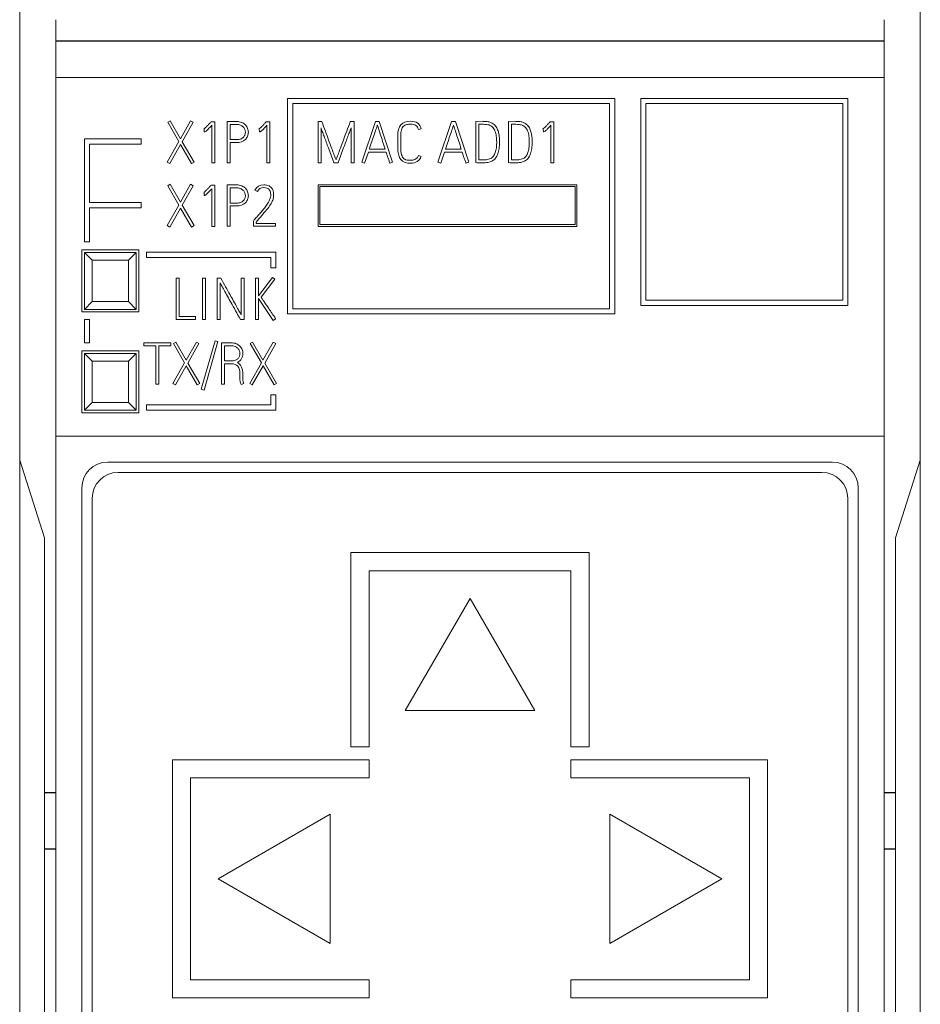
# Model space of a CAD drawing. Units: millimetres. Extents: x 0 to 841, y 0 to 594.
# Drawn here: x 169 to 204, y 114 to 152 of the extents above; entities that cross this region are included whole.
import ezdxf

# ---------------------------------------------------------------- set-up
doc = ezdxf.new("R2010")
doc.units = ezdxf.units.MM
doc.layers.add('1', color=7, linetype='Continuous')

msp = doc.modelspace()

# ---------------------------------------------------------------- linework, layer by layer
at = {"layer": '1', "color": 7, "linetype": 'Continuous', "lineweight": 13}
for p, q in [((168.9, 135.162), (168.9, 196.285)), ((203.7, 135.162), (203.7, 196.285)), ((170.3, 149.938), (170.3, 151.347)), ((202.3, 149.938), (202.3, 151.347)), ((170.3, 136.085), (170.3, 149.938)), ((202.3, 149.938), (170.3, 149.938)), ((202.3, 136.085), (202.3, 149.938)), ((191.901, 149.133), (179.25, 149.133)), ((179.25, 149.133), (179.25, 140.813)), ((191.901, 140.813), (191.901, 149.133)), ((200.9, 149.138), (192.9, 149.138)), ((192.9, 149.138), (192.9, 141.138)), ((200.9, 141.138), (200.9, 149.138)), ((179.45, 148.933), (191.695, 148.933)), ((179.45, 141.011), (179.45, 148.933)), ((191.695, 148.933), (191.695, 141.011)), ((193.1, 141.338), (193.1, 148.938)), ((193.1, 148.938), (200.7, 148.938)), ((200.7, 148.938), (200.7, 141.338)), ((174.714, 148.267), (174.619, 148.212)), ((174.619, 148.212), (175.052, 147.464)), ((175.114, 147.575), (174.714, 148.267)), ((175.506, 148.267), (175.114, 147.575)), ((175.18, 147.462), (175.606, 148.212)), ((175.606, 148.212), (175.506, 148.267)), ((176.294, 148.234), (176.279, 148.216)), ((176.434, 148.234), (176.294, 148.234)), ((176.323, 148.097), (176.323, 146.641)), ((176.434, 146.641), (176.434, 148.234)), ((176.914, 148.243), (176.914, 146.643)), ((177.027, 147.542), (177.027, 148.13)), ((178.425, 148.234), (178.409, 148.216)), ((178.565, 148.234), (178.425, 148.234)), ((178.454, 148.097), (178.454, 146.641)), ((178.565, 146.641), (178.565, 148.234)), ((180.573, 148.243), (180.431, 148.243)), ((180.431, 148.243), (180.431, 146.643)), ((180.544, 146.643), (180.544, 147.994)), ((181.818, 148.243), (181.674, 148.243)), ((181.705, 147.999), (181.705, 146.643)), ((181.818, 146.643), (181.818, 148.243)), ((182.65, 148.245), (182.12, 146.667)), ((182.792, 148.245), (182.65, 148.245)), ((183.31, 146.667), (182.792, 148.245)), ((185.591, 148.245), (185.061, 146.667)), ((185.733, 148.245), (185.591, 148.245)), ((186.25, 146.667), (185.733, 148.245)), ((186.772, 148.25), (186.527, 148.247)), ((186.527, 148.247), (186.527, 146.654)), ((186.641, 146.758), (186.641, 148.134)), ((188.032, 148.25), (187.788, 148.247)), ((187.788, 148.247), (187.788, 146.654)), ((187.901, 146.758), (187.901, 148.134)), ((189.397, 148.234), (189.382, 148.216)), ((189.537, 148.234), (189.397, 148.234)), ((189.426, 148.097), (189.426, 146.641)), ((189.537, 146.641), (189.537, 148.234)), ((176.013, 147.948), (176.026, 147.952)), ((176.026, 147.952), (176.033, 147.839)), ((178.143, 147.948), (178.156, 147.952)), ((178.156, 147.952), (178.163, 147.839)), ((184.304, 147.939), (184.412, 147.965)), ((189.115, 147.948), (189.129, 147.952)), ((189.129, 147.952), (189.136, 147.839)), ((173.6, 147.568), (171.4, 147.568)), ((171.4, 147.568), (171.4, 143.588)), ((171.6, 145.11), (171.6, 147.368)), ((171.6, 147.368), (173.6, 147.368)), ((173.6, 147.368), (173.6, 147.568)), ((175.052, 147.464), (174.601, 146.672)), ((174.699, 146.616), (175.116, 147.351)), ((175.116, 147.351), (175.542, 146.616)), ((175.64, 146.672), (175.18, 147.462)), ((177.027, 146.643), (177.027, 147.429)), ((182.227, 146.632), (182.373, 147.064)), ((182.373, 147.064), (183.059, 147.064)), ((183.021, 147.178), (182.411, 147.178)), ((184.41, 146.896), (184.306, 146.933)), ((185.167, 146.632), (185.314, 147.064)), ((185.314, 147.064), (186, 147.064)), ((185.962, 147.178), (185.351, 147.178)), ((174.601, 146.672), (174.699, 146.616)), ((175.542, 146.616), (175.64, 146.672)), ((176.323, 146.641), (176.434, 146.641)), ((176.914, 146.643), (177.027, 146.643)), ((178.454, 146.641), (178.565, 146.641)), ((180.431, 146.643), (180.544, 146.643)), ((181.039, 146.643), (181.201, 146.643)), ((181.705, 146.643), (181.818, 146.643)), ((182.12, 146.667), (182.227, 146.632)), ((183.201, 146.632), (183.31, 146.667)), ((185.061, 146.667), (185.167, 146.632)), ((186.142, 146.632), (186.25, 146.667)), ((189.426, 146.641), (189.537, 146.641)), ((174.714, 145.817), (174.619, 145.762)), ((174.619, 145.762), (175.052, 145.014)), ((175.114, 145.125), (174.714, 145.817)), ((175.506, 145.817), (175.114, 145.125)), ((175.18, 145.012), (175.606, 145.762)), ((175.606, 145.762), (175.506, 145.817)), ((176.294, 145.784), (176.279, 145.766)), ((176.434, 145.784), (176.294, 145.784)), ((176.434, 144.191), (176.434, 145.784)), ((176.914, 145.793), (176.914, 144.193)), ((190.43, 145.798), (180.43, 145.798)), ((180.43, 145.798), (180.43, 144.188)), ((180.5, 145.728), (190.36, 145.728)), ((180.5, 144.258), (180.5, 145.728)), ((190.36, 145.728), (190.36, 144.258)), ((190.43, 144.188), (190.43, 145.798)), ((176.013, 145.498), (176.026, 145.502)), ((176.026, 145.502), (176.033, 145.389)), ((176.323, 145.647), (176.323, 144.191)), ((177.027, 145.092), (177.027, 145.68)), ((177.988, 145.595), (178.087, 145.544)), ((173.6, 145.11), (171.6, 145.11)), ((173.6, 144.912), (173.6, 145.11)), ((175.052, 145.014), (174.601, 144.222)), ((175.64, 144.222), (175.18, 145.012)), ((177.027, 144.193), (177.027, 144.979)), ((171.6, 144.912), (173.6, 144.912)), ((171.6, 143.588), (171.6, 144.912)), ((174.699, 144.166), (175.116, 144.901)), ((175.116, 144.901), (175.542, 144.166)), ((174.601, 144.222), (174.699, 144.166)), ((175.542, 144.166), (175.64, 144.222)), ((176.323, 144.191), (176.434, 144.191)), ((176.914, 144.193), (177.027, 144.193)), ((177.941, 144.413), (177.928, 144.397)), ((177.928, 144.397), (177.928, 144.193)), ((177.928, 144.193), (178.78, 144.193)), ((178.039, 144.304), (178.039, 144.357)), ((178.78, 144.304), (178.039, 144.304)), ((178.78, 144.193), (178.78, 144.304)), ((180.43, 144.188), (190.43, 144.188)), ((190.36, 144.258), (180.5, 144.258)), ((171.4, 143.588), (171.6, 143.588)), ((171.3, 140.885), (171.3, 143.285)), ((171.3, 143.285), (173.5, 143.285)), ((171.4, 140.985), (171.4, 143.185)), ((173.4, 143.185), (171.4, 143.185)), ((171.4, 143.185), (171.7, 142.885)), ((173.1, 142.885), (173.4, 143.185)), ((173.4, 143.185), (173.4, 140.985)), ((173.5, 143.285), (173.5, 140.885)), ((178.8, 143.198), (173.8, 143.198)), ((173.8, 143.198), (173.8, 142.988)), ((178.8, 142.591), (178.8, 143.198)), ((171.7, 142.885), (171.7, 141.285)), ((171.7, 142.885), (173.1, 142.885)), ((173.1, 141.285), (173.1, 142.885)), ((173.8, 142.988), (178.6, 142.988)), ((178.6, 142.988), (178.6, 142.591)), ((178.6, 142.591), (178.8, 142.591)), ((175.064, 142.191), (174.951, 142.191)), ((174.951, 142.191), (174.951, 140.593)), ((175.064, 140.706), (175.064, 142.191)), ((176.076, 142.189), (175.965, 142.189)), ((175.965, 142.189), (175.965, 140.593)), ((176.076, 140.593), (176.076, 142.189)), ((176.673, 142.193), (176.529, 142.193)), ((176.529, 142.193), (176.529, 140.593)), ((176.64, 140.593), (176.64, 142.013)), ((177.57, 142.193), (177.457, 142.193)), ((177.457, 142.193), (177.457, 140.777)), ((177.57, 140.593), (177.57, 142.193)), ((178.127, 142.189), (178.014, 142.189)), ((178.014, 142.189), (178.014, 140.593)), ((178.671, 142.222), (178.127, 141.514)), ((178.127, 141.514), (178.127, 142.189)), ((178.227, 141.458), (178.759, 142.155)), ((178.759, 142.155), (178.671, 142.222)), ((171.7, 141.285), (171.4, 140.985)), ((171.7, 141.285), (173.1, 141.285)), ((173.4, 140.985), (173.1, 141.285)), ((178.127, 141.403), (178.695, 140.56)), ((178.127, 140.593), (178.127, 141.403)), ((192.9, 141.138), (200.9, 141.138)), ((200.7, 141.338), (193.1, 141.338)), ((173.5, 140.885), (171.3, 140.885)), ((173.4, 140.985), (171.4, 140.985)), ((179.25, 140.813), (191.901, 140.813)), ((191.695, 141.011), (179.45, 141.011)), ((171.6, 140.593), (171.4, 140.593)), ((171.4, 140.593), (171.4, 139.693)), ((171.6, 139.693), (171.6, 140.593)), ((174.951, 140.593), (175.699, 140.593)), ((175.699, 140.706), (175.064, 140.706)), ((175.699, 140.593), (175.699, 140.706)), ((175.965, 140.593), (176.076, 140.593)), ((176.529, 140.593), (176.64, 140.593)), ((177.43, 140.593), (177.57, 140.593)), ((178.014, 140.593), (178.127, 140.593)), ((178.695, 140.56), (178.788, 140.624)), ((171.4, 139.693), (171.6, 139.693)), ((173.701, 139.691), (173.701, 139.577)), ((174.746, 139.691), (173.701, 139.691)), ((174.746, 139.577), (174.746, 139.691)), ((174.935, 139.717), (174.84, 139.662)), ((174.84, 139.662), (175.273, 138.914)), ((175.335, 139.025), (174.935, 139.717)), ((175.727, 139.717), (175.335, 139.025)), ((175.401, 138.912), (175.827, 139.662)), ((175.827, 139.662), (175.727, 139.717)), ((176.453, 139.771), (175.914, 137.896)), ((176.022, 137.864), (176.562, 139.739)), ((176.562, 139.739), (176.453, 139.771)), ((176.704, 139.693), (176.704, 138.093)), ((177.9, 139.717), (177.804, 139.662)), ((177.804, 139.662), (178.237, 138.914)), ((178.3, 139.025), (177.9, 139.717)), ((178.692, 139.717), (178.3, 139.025)), ((178.366, 138.912), (178.792, 139.662)), ((178.792, 139.662), (178.692, 139.717)), ((171.3, 136.985), (171.3, 139.385)), ((171.3, 139.385), (173.5, 139.385)), ((171.4, 137.085), (171.4, 139.285)), ((173.4, 139.285), (171.4, 139.285)), ((171.4, 139.285), (171.7, 138.985)), ((173.1, 138.985), (173.4, 139.285)), ((173.4, 139.285), (173.4, 137.085)), ((173.5, 139.385), (173.5, 136.985)), ((173.701, 139.577), (174.158, 139.577)), ((174.158, 139.577), (174.158, 138.093)), ((174.271, 138.093), (174.271, 139.577)), ((174.271, 139.577), (174.746, 139.577)), ((176.817, 138.994), (176.817, 139.58)), ((171.7, 138.985), (171.7, 137.385)), ((171.7, 138.985), (173.1, 138.985)), ((173.1, 137.385), (173.1, 138.985)), ((175.273, 138.914), (174.822, 138.122)), ((175.861, 138.122), (175.401, 138.912)), ((176.817, 138.093), (176.817, 138.881)), ((178.237, 138.914), (177.787, 138.122)), ((178.826, 138.122), (178.366, 138.912)), ((174.919, 138.066), (175.337, 138.801)), ((175.337, 138.801), (175.763, 138.066)), ((177.884, 138.066), (178.302, 138.801)), ((178.302, 138.801), (178.728, 138.066)), ((174.158, 138.093), (174.271, 138.093)), ((174.822, 138.122), (174.919, 138.066)), ((175.763, 138.066), (175.861, 138.122)), ((176.704, 138.093), (176.817, 138.093)), ((177.412, 138.341), (177.41, 138.321)), ((177.454, 138.082), (177.558, 138.122)), ((177.787, 138.122), (177.884, 138.066)), ((178.728, 138.066), (178.826, 138.122)), ((175.914, 137.896), (176.022, 137.864)), ((171.7, 137.385), (171.4, 137.085)), ((171.7, 137.385), (173.1, 137.385)), ((173.4, 137.085), (173.1, 137.385)), ((178.8, 137.688), (178.6, 137.688)), ((178.6, 137.688), (178.6, 137.294)), ((178.8, 137.09), (178.8, 137.688)), ((173.5, 136.985), (171.3, 136.985)), ((173.4, 137.085), (171.4, 137.085)), ((178.6, 137.294), (173.8, 137.294)), ((173.8, 137.294), (173.8, 137.09)), ((173.8, 137.09), (178.8, 137.09)), ((170.3, 83.255), (170.3, 136.085)), ((202.3, 136.085), (170.3, 136.085)), ((202.3, 83.255), (202.3, 136.085)), ((168.9, 135.162), (169.86, 132.162)), ((168.9, 84.509), (168.9, 135.162)), ((200.3, 135.085), (172.3, 135.085)), ((202.74, 132.162), (203.7, 135.162)), ((203.7, 135.162), (203.7, 84.509)), ((199.9, 134.685), (172.7, 134.685)), ((171.3, 134.085), (171.3, 84.985)), ((201.3, 84.985), (201.3, 134.085)), ((171.7, 133.685), (171.7, 85.385)), ((200.9, 85.385), (200.9, 133.685)), ((169.86, 122.307), (169.86, 132.162)), ((202.74, 122.307), (202.74, 132.162)), ((181.7, 131.585), (190.9, 131.585)), ((181.7, 124.085), (181.7, 131.585)), ((190.9, 131.585), (190.9, 124.085)), ((190.2, 130.885), (182.4, 130.885)), ((182.4, 130.885), (182.4, 124.085)), ((190.2, 124.085), (190.2, 130.885)), ((186.3, 129.816), (183.8, 125.485)), ((188.8, 125.485), (186.3, 129.816)), ((183.8, 125.485), (188.8, 125.485)), ((182.4, 124.085), (181.7, 124.085)), ((190.9, 124.085), (190.2, 124.085)), ((174.8, 123.585), (174.8, 114.385)), ((182.4, 123.585), (174.8, 123.585)), ((182.4, 122.885), (182.4, 123.585)), ((190.2, 123.585), (197.8, 123.585)), ((190.2, 122.885), (190.2, 123.585)), ((197.8, 123.585), (197.8, 114.385)), ((175.5, 115.085), (175.5, 122.885)), ((175.5, 122.885), (182.4, 122.885)), ((197.1, 122.885), (190.2, 122.885)), ((197.1, 115.085), (197.1, 122.885)), ((169.86, 120.125), (169.86, 122.307)), ((202.74, 120.125), (202.74, 122.307)), ((180.9, 121.485), (176.57, 118.985)), ((180.9, 116.485), (180.9, 121.485)), ((191.7, 121.485), (191.7, 116.485)), ((196.03, 118.985), (191.7, 121.485)), ((169.86, 87.509), (169.86, 120.125)), ((202.74, 87.509), (202.74, 120.125)), ((176.57, 118.985), (180.9, 116.485)), ((191.7, 116.485), (196.03, 118.985)), ((182.4, 115.085), (175.5, 115.085)), ((182.4, 114.385), (182.4, 115.085)), ((190.2, 115.085), (197.1, 115.085)), ((190.2, 114.385), (190.2, 115.085)), ((174.8, 114.385), (182.4, 114.385)), ((197.8, 114.385), (190.2, 114.385))]:
    msp.add_line(p, q, dxfattribs=at)
at = {"layer": '1', "color": 7, "linetype": 'Continuous', "lineweight": 25}
for p, q in [((202.3, 151.347), (170.3, 151.347)), ((170.3, 122.307), (169.86, 122.307)), ((202.74, 122.307), (202.3, 122.307)), ((170.3, 120.125), (169.86, 120.125)), ((202.74, 120.125), (202.3, 120.125))]:
    msp.add_line(p, q, dxfattribs=at)
at = {"layer": '1', "color": 7, "linetype": 'Continuous', "lineweight": 13}
for centre, start, end in [((172.3, 134.085), 90, 180), ((200.3, 134.085), 0, 90), ((172.7, 133.685), 90, 180), ((199.9, 133.685), 360, 90)]:
    msp.add_arc(centre, 1, start, end, dxfattribs=at)
for points in [[(170.3, 151.347), (170.3, 151.985), (170.3, 152.176)], [(202.3, 151.347), (202.3, 151.985), (202.3, 152.176)]]:
    msp.add_rational_spline(points, [0.553573576315, 0.446426423685, 0.553573576315], degree=2, dxfattribs=at)
for points, knots in [([(176.279, 148.216), (176.252, 148.187), (176.225, 148.157), (176.169, 148.096), (176.143, 148.068), (176.094, 148.018), (176.072, 147.997), (176.033, 147.963), (176.02, 147.952), (176.013, 147.948)], [0, 0, 0, 0, 0.246301, 0.246301, 0.49535, 0.49535, 0.747675, 0.747675, 1, 1, 1, 1]), ([(176.056, 147.843), (176.066, 147.846), (176.081, 147.856), (176.122, 147.89), (176.15, 147.916), (176.219, 147.986), (176.266, 148.034), (176.323, 148.097)], [0, 0, 0, 0, 0.329547, 0.329547, 0.664773, 0.664773, 1, 1, 1, 1]), ([(177.479, 148.206), (177.421, 148.23), (177.356, 148.243), (177.159, 148.243), (177.036, 148.243), (176.914, 148.243)], [0, 0, 0, 0, 0.376445, 0.376445, 1, 1, 1, 1]), ([(177.027, 147.429), (177.112, 147.429), (177.197, 147.429), (177.423, 147.429), (177.535, 147.469), (177.658, 147.587), (177.687, 147.63), (177.725, 147.724), (177.735, 147.774), (177.735, 147.877), (177.725, 147.928), (177.687, 148.027), (177.658, 148.072), (177.583, 148.15), (177.536, 148.182), (177.479, 148.206)], [0, 0, 0, 0, 0.155477, 0.155477, 0.412756, 0.412756, 0.530021, 0.530021, 0.647981, 0.647981, 0.765204, 0.765204, 0.883097, 0.883097, 1, 1, 1, 1]), ([(177.027, 148.13), (177.112, 148.13), (177.197, 148.13), (177.338, 148.13), (177.388, 148.121), (177.472, 148.085), (177.507, 148.062), (177.565, 148.004), (177.587, 147.972), (177.615, 147.899), (177.622, 147.862), (177.622, 147.79), (177.615, 147.755), (177.588, 147.687), (177.568, 147.657), (177.511, 147.604), (177.476, 147.582), (177.392, 147.55), (177.341, 147.542), (177.197, 147.542), (177.112, 147.542), (177.027, 147.542)], [0, 0, 0, 0, 0.138437, 0.138437, 0.229965, 0.229965, 0.322093, 0.322093, 0.414221, 0.414221, 0.507071, 0.507071, 0.597457, 0.597457, 0.688595, 0.688595, 0.779179, 0.779179, 0.869764, 0.869764, 1, 1, 1, 1]), ([(178.409, 148.216), (178.383, 148.187), (178.355, 148.157), (178.299, 148.096), (178.273, 148.068), (178.224, 148.018), (178.202, 147.997), (178.164, 147.963), (178.151, 147.952), (178.143, 147.948)], [0, 0, 0, 0, 0.246301, 0.246301, 0.49535, 0.49535, 0.747675, 0.747675, 1, 1, 1, 1]), ([(178.186, 147.843), (178.196, 147.846), (178.211, 147.856), (178.253, 147.89), (178.28, 147.916), (178.35, 147.986), (178.396, 148.034), (178.454, 148.097)], [0, 0, 0, 0, 0.329547, 0.329547, 0.664773, 0.664773, 1, 1, 1, 1]), ([(180.544, 147.994), (180.556, 147.96), (180.573, 147.915), (180.614, 147.803), (180.637, 147.74), (180.689, 147.601), (180.716, 147.527), (180.772, 147.372), (180.8, 147.295), (180.895, 147.041), (180.964, 146.848), (181.039, 146.643)], [0, 0, 0, 0, 0.156708, 0.156708, 0.313709, 0.313709, 0.47095, 0.47095, 0.627981, 0.627981, 1, 1, 1, 1]), ([(181.674, 148.243), (181.576, 147.977), (181.488, 147.738), (181.373, 147.435), (181.34, 147.344), (181.275, 147.168), (181.246, 147.089), (181.192, 146.947), (181.171, 146.888), (181.136, 146.793), (181.126, 146.765), (181.124, 146.756)], [0, 0, 0, 0, 0.366939, 0.366939, 0.5256, 0.5256, 0.683745, 0.683745, 0.842527, 0.842527, 1, 1, 1, 1]), ([(181.201, 146.643), (181.278, 146.852), (181.35, 147.045), (181.445, 147.301), (181.473, 147.378), (181.531, 147.534), (181.558, 147.607), (181.61, 147.746), (181.634, 147.809), (181.676, 147.922), (181.693, 147.966), (181.705, 147.999)], [0, 0, 0, 0, 0.368444, 0.368444, 0.526172, 0.526172, 0.684115, 0.684115, 0.842057, 0.842057, 1, 1, 1, 1]), ([(182.411, 147.178), (182.443, 147.275), (182.477, 147.375), (182.544, 147.577), (182.577, 147.671), (182.636, 147.845), (182.661, 147.919), (182.682, 147.982)], [0, 0, 0, 0, 0.332745, 0.332745, 0.665812, 0.665812, 1, 1, 1, 1]), ([(182.722, 148.103), (182.727, 148.085), (182.74, 148.045), (182.78, 147.919), (182.804, 147.845), (182.86, 147.671), (182.891, 147.577), (182.958, 147.375), (182.99, 147.275), (183.021, 147.178)], [0, 0, 0, 0, 0.249187, 0.249187, 0.49992, 0.49992, 0.750079, 0.750079, 1, 1, 1, 1]), ([(183.631, 148.116), (183.55, 148.026), (183.509, 147.879), (183.509, 147.536), (183.509, 147.396), (183.509, 147.152), (183.517, 147.064), (183.548, 146.922), (183.569, 146.864), (183.622, 146.771), (183.653, 146.735), (183.721, 146.686), (183.756, 146.668), (183.828, 146.644), (183.865, 146.637), (183.937, 146.633), (183.971, 146.632), (184.212, 146.632), (184.348, 146.72), (184.41, 146.896)], [0, 0, 0, 0, 0.120845, 0.120845, 0.204705, 0.204705, 0.266582, 0.266582, 0.328671, 0.328671, 0.39076, 0.39076, 0.45285, 0.45285, 0.515445, 0.515445, 0.577484, 0.577484, 1, 1, 1, 1]), ([(184.306, 146.933), (184.291, 146.891), (184.272, 146.856), (184.224, 146.806), (184.199, 146.787), (184.144, 146.76), (184.116, 146.752), (184.057, 146.745), (184.028, 146.743), (183.959, 146.743), (183.915, 146.745), (183.825, 146.756), (183.784, 146.774), (183.71, 146.839), (183.68, 146.891), (183.634, 147.03), (183.622, 147.128), (183.622, 147.396), (183.622, 147.536), (183.622, 147.777), (183.631, 147.858), (183.668, 147.98), (183.695, 148.026), (183.763, 148.091), (183.804, 148.112), (183.898, 148.133), (183.951, 148.138), (184.096, 148.138), (184.163, 148.123), (184.256, 148.059), (184.287, 148.008), (184.304, 147.939)], [0, 0, 0, 0, 0.047502, 0.047502, 0.095003, 0.095003, 0.142505, 0.142505, 0.190007, 0.190007, 0.266473, 0.266473, 0.342939, 0.342939, 0.419026, 0.419026, 0.49522, 0.49522, 0.579253, 0.579253, 0.639314, 0.639314, 0.699374, 0.699374, 0.759136, 0.759136, 0.81929, 0.81929, 0.90986, 0.90986, 1, 1, 1, 1]), ([(184.412, 147.965), (184.369, 148.156), (184.235, 148.252), (183.839, 148.252), (183.713, 148.206), (183.631, 148.116)], [0, 0, 0, 0, 0.57096, 0.57096, 1, 1, 1, 1]), ([(185.351, 147.178), (185.384, 147.275), (185.417, 147.375), (185.485, 147.577), (185.517, 147.671), (185.576, 147.845), (185.601, 147.919), (185.622, 147.982)], [0, 0, 0, 0, 0.332745, 0.332745, 0.665812, 0.665812, 1, 1, 1, 1]), ([(185.662, 148.103), (185.668, 148.085), (185.681, 148.045), (185.721, 147.919), (185.745, 147.845), (185.801, 147.671), (185.832, 147.577), (185.899, 147.375), (185.931, 147.275), (185.962, 147.178)], [0, 0, 0, 0, 0.249187, 0.249187, 0.49992, 0.49992, 0.750079, 0.750079, 1, 1, 1, 1]), ([(186.641, 148.134), (186.699, 148.134), (186.757, 148.134), (186.856, 148.134), (186.895, 148.132), (186.972, 148.125), (187.006, 148.118), (187.036, 148.108)], [0, 0, 0, 0, 0.421983, 0.421983, 0.710873, 0.710873, 1, 1, 1, 1]), ([(187.146, 146.711), (187.201, 146.737), (187.248, 146.775), (187.323, 146.877), (187.353, 146.935), (187.399, 147.065), (187.416, 147.134), (187.436, 147.277), (187.442, 147.347), (187.442, 147.449), (187.441, 147.489), (187.438, 147.583), (187.434, 147.632), (187.421, 147.735), (187.41, 147.788), (187.38, 147.896), (187.359, 147.947), (187.304, 148.044), (187.27, 148.087), (187.185, 148.163), (187.133, 148.193), (187.028, 148.229), (186.981, 148.239), (186.928, 148.243)], [0, 0, 0, 0, 0.13708, 0.13708, 0.27416, 0.27416, 0.411026, 0.411026, 0.548501, 0.548501, 0.616583, 0.616583, 0.684179, 0.684179, 0.751412, 0.751412, 0.818749, 0.818749, 0.886085, 0.886085, 0.953398, 0.953398, 1, 1, 1, 1]), ([(187.036, 148.108), (187.102, 148.085), (187.155, 148.05), (187.232, 147.952), (187.261, 147.896), (187.303, 147.767), (187.316, 147.698), (187.328, 147.552), (187.331, 147.48), (187.331, 147.349), (187.326, 147.286), (187.309, 147.16), (187.295, 147.101), (187.258, 146.992), (187.234, 146.944), (187.175, 146.863), (187.14, 146.833), (187.1, 146.813)], [0, 0, 0, 0, 0.132874, 0.132874, 0.265318, 0.265318, 0.397762, 0.397762, 0.530206, 0.530206, 0.648415, 0.648415, 0.766026, 0.766026, 0.883013, 0.883013, 1, 1, 1, 1]), ([(187.901, 148.134), (187.96, 148.134), (188.018, 148.134), (188.116, 148.134), (188.156, 148.132), (188.233, 148.125), (188.267, 148.118), (188.296, 148.108)], [0, 0, 0, 0, 0.421983, 0.421983, 0.710873, 0.710873, 1, 1, 1, 1]), ([(188.407, 146.711), (188.462, 146.737), (188.508, 146.775), (188.584, 146.877), (188.614, 146.935), (188.66, 147.065), (188.676, 147.134), (188.697, 147.277), (188.702, 147.347), (188.702, 147.449), (188.702, 147.489), (188.698, 147.583), (188.694, 147.632), (188.681, 147.735), (188.67, 147.788), (188.641, 147.896), (188.62, 147.947), (188.565, 148.044), (188.53, 148.087), (188.446, 148.163), (188.394, 148.193), (188.289, 148.229), (188.241, 148.239), (188.189, 148.243)], [0, 0, 0, 0, 0.13708, 0.13708, 0.27416, 0.27416, 0.411026, 0.411026, 0.548501, 0.548501, 0.616583, 0.616583, 0.684179, 0.684179, 0.751412, 0.751412, 0.818749, 0.818749, 0.886085, 0.886085, 0.953398, 0.953398, 1, 1, 1, 1]), ([(188.296, 148.108), (188.363, 148.085), (188.415, 148.05), (188.492, 147.952), (188.522, 147.896), (188.563, 147.767), (188.577, 147.698), (188.588, 147.552), (188.591, 147.48), (188.591, 147.349), (188.587, 147.286), (188.569, 147.16), (188.556, 147.101), (188.519, 146.992), (188.495, 146.944), (188.435, 146.863), (188.401, 146.833), (188.361, 146.813)], [0, 0, 0, 0, 0.132874, 0.132874, 0.265318, 0.265318, 0.397762, 0.397762, 0.530206, 0.530206, 0.648415, 0.648415, 0.766026, 0.766026, 0.883013, 0.883013, 1, 1, 1, 1]), ([(189.382, 148.216), (189.355, 148.187), (189.328, 148.157), (189.271, 148.096), (189.245, 148.068), (189.196, 148.018), (189.175, 147.997), (189.136, 147.963), (189.123, 147.952), (189.115, 147.948)], [0, 0, 0, 0, 0.246301, 0.246301, 0.49535, 0.49535, 0.747675, 0.747675, 1, 1, 1, 1]), ([(189.159, 147.843), (189.168, 147.846), (189.184, 147.856), (189.225, 147.89), (189.253, 147.916), (189.322, 147.986), (189.369, 148.034), (189.426, 148.097)], [0, 0, 0, 0, 0.329547, 0.329547, 0.664773, 0.664773, 1, 1, 1, 1]), ([(181.124, 146.756), (181.119, 146.765), (181.108, 146.793), (181.073, 146.888), (181.05, 146.947), (180.997, 147.089), (180.967, 147.168), (180.902, 147.344), (180.87, 147.434), (180.837, 147.526)], [0, 0, 0, 0, 0.248747, 0.248747, 0.499563, 0.499563, 0.749374, 0.749374, 1, 1, 1, 1]), ([(183.059, 147.064), (183.078, 147.002), (183.096, 146.945), (183.13, 146.842), (183.145, 146.797), (183.175, 146.712), (183.189, 146.67), (183.201, 146.632)], [0, 0, 0, 0, 0.313955, 0.313955, 0.626136, 0.626136, 1, 1, 1, 1]), ([(186, 147.064), (186.019, 147.002), (186.037, 146.945), (186.071, 146.842), (186.086, 146.797), (186.115, 146.712), (186.13, 146.67), (186.142, 146.632)], [0, 0, 0, 0, 0.313955, 0.313955, 0.626136, 0.626136, 1, 1, 1, 1]), ([(186.622, 146.645), (186.655, 146.642), (186.694, 146.641), (186.768, 146.641), (186.8, 146.642), (186.869, 146.646), (186.905, 146.65), (186.976, 146.66), (187.011, 146.667), (187.082, 146.685), (187.116, 146.697), (187.146, 146.711)], [0, 0, 0, 0, 0.272884, 0.272884, 0.455476, 0.455476, 0.638067, 0.638067, 0.819034, 0.819034, 1, 1, 1, 1]), ([(186.832, 146.758), (186.802, 146.757), (186.774, 146.756), (186.726, 146.756), (186.707, 146.756), (186.67, 146.756), (186.654, 146.757), (186.641, 146.758)], [0, 0, 0, 0, 0.390476, 0.390476, 0.695238, 0.695238, 1, 1, 1, 1]), ([(187.016, 146.785), (186.986, 146.777), (186.956, 146.772), (186.894, 146.762), (186.863, 146.76), (186.832, 146.758)], [0, 0, 0, 0, 0.497437, 0.497437, 1, 1, 1, 1]), ([(187.882, 146.645), (187.916, 146.642), (187.955, 146.641), (188.028, 146.641), (188.061, 146.642), (188.13, 146.646), (188.165, 146.65), (188.236, 146.66), (188.272, 146.667), (188.343, 146.685), (188.376, 146.697), (188.407, 146.711)], [0, 0, 0, 0, 0.272884, 0.272884, 0.455476, 0.455476, 0.638067, 0.638067, 0.819034, 0.819034, 1, 1, 1, 1]), ([(188.093, 146.758), (188.063, 146.757), (188.035, 146.756), (187.987, 146.756), (187.968, 146.756), (187.931, 146.756), (187.915, 146.757), (187.901, 146.758)], [0, 0, 0, 0, 0.390476, 0.390476, 0.695238, 0.695238, 1, 1, 1, 1]), ([(188.276, 146.785), (188.247, 146.777), (188.216, 146.772), (188.154, 146.762), (188.124, 146.76), (188.093, 146.758)], [0, 0, 0, 0, 0.497437, 0.497437, 1, 1, 1, 1]), ([(176.279, 145.766), (176.252, 145.737), (176.225, 145.707), (176.169, 145.646), (176.143, 145.618), (176.094, 145.568), (176.072, 145.547), (176.033, 145.513), (176.02, 145.502), (176.013, 145.498)], [0, 0, 0, 0, 0.246301, 0.246301, 0.49535, 0.49535, 0.747675, 0.747675, 1, 1, 1, 1]), ([(177.479, 145.756), (177.421, 145.78), (177.356, 145.793), (177.159, 145.793), (177.036, 145.793), (176.914, 145.793)], [0, 0, 0, 0, 0.376445, 0.376445, 1, 1, 1, 1]), ([(177.027, 144.979), (177.112, 144.979), (177.197, 144.979), (177.423, 144.979), (177.535, 145.019), (177.658, 145.137), (177.687, 145.18), (177.725, 145.274), (177.735, 145.324), (177.735, 145.427), (177.725, 145.478), (177.687, 145.577), (177.658, 145.622), (177.583, 145.7), (177.536, 145.732), (177.479, 145.756)], [0, 0, 0, 0, 0.155477, 0.155477, 0.412756, 0.412756, 0.530021, 0.530021, 0.647981, 0.647981, 0.765204, 0.765204, 0.883097, 0.883097, 1, 1, 1, 1]), ([(178.535, 145.755), (178.509, 145.768), (178.479, 145.779), (178.411, 145.797), (178.372, 145.802), (178.327, 145.802)], [0, 0, 0, 0, 0.5, 0.5, 1, 1, 1, 1]), ([(178.676, 145.2), (178.687, 145.231), (178.697, 145.265), (178.71, 145.339), (178.713, 145.377), (178.713, 145.458), (178.708, 145.501), (178.687, 145.585), (178.67, 145.624), (178.633, 145.676), (178.618, 145.692), (178.6, 145.71)], [0, 0, 0, 0, 0.210731, 0.210731, 0.421785, 0.421785, 0.657879, 0.657879, 0.892261, 0.892261, 1, 1, 1, 1]), ([(176.056, 145.393), (176.066, 145.396), (176.081, 145.406), (176.122, 145.44), (176.15, 145.466), (176.219, 145.536), (176.266, 145.584), (176.323, 145.647)], [0, 0, 0, 0, 0.329547, 0.329547, 0.664773, 0.664773, 1, 1, 1, 1]), ([(177.027, 145.68), (177.112, 145.68), (177.197, 145.68), (177.338, 145.68), (177.388, 145.671), (177.472, 145.635), (177.507, 145.612), (177.565, 145.554), (177.587, 145.522), (177.615, 145.449), (177.622, 145.412), (177.622, 145.34), (177.615, 145.305), (177.588, 145.237), (177.568, 145.207), (177.511, 145.154), (177.476, 145.132), (177.392, 145.1), (177.341, 145.092), (177.197, 145.092), (177.112, 145.092), (177.027, 145.092)], [0, 0, 0, 0, 0.138437, 0.138437, 0.229965, 0.229965, 0.322093, 0.322093, 0.414221, 0.414221, 0.507071, 0.507071, 0.597457, 0.597457, 0.688595, 0.688595, 0.779179, 0.779179, 0.869764, 0.869764, 1, 1, 1, 1]), ([(178.087, 145.544), (178.138, 145.642), (178.218, 145.691), (178.431, 145.691), (178.506, 145.659), (178.551, 145.595)], [0, 0, 0, 0, 0.512977, 0.512977, 1, 1, 1, 1]), ([(178.551, 145.595), (178.569, 145.57), (178.582, 145.543), (178.596, 145.482), (178.6, 145.45), (178.6, 145.385), (178.597, 145.353), (178.585, 145.291), (178.578, 145.263), (178.569, 145.238)], [0, 0, 0, 0, 0.251259, 0.251259, 0.499997, 0.499997, 0.748734, 0.748734, 1, 1, 1, 1]), ([(178.569, 145.238), (178.557, 145.204), (178.537, 145.164), (178.481, 145.074), (178.449, 145.026), (178.374, 144.926), (178.334, 144.874), (178.247, 144.769), (178.204, 144.718), (178.12, 144.619), (178.079, 144.572), (178.002, 144.483), (177.969, 144.445), (177.941, 144.413)], [0, 0, 0, 0, 0.166514, 0.166514, 0.332492, 0.332492, 0.499168, 0.499168, 0.665741, 0.665741, 0.832218, 0.832218, 1, 1, 1, 1]), ([(178.039, 144.357), (178.111, 144.443), (178.182, 144.526), (178.319, 144.687), (178.383, 144.763), (178.498, 144.907), (178.547, 144.973), (178.629, 145.096), (178.658, 145.151), (178.676, 145.2)], [0, 0, 0, 0, 0.249944, 0.249944, 0.499392, 0.499392, 0.749391, 0.749391, 1, 1, 1, 1]), ([(176.64, 142.013), (176.65, 141.992), (176.67, 141.956), (176.728, 141.854), (176.761, 141.794), (176.84, 141.653), (176.883, 141.576), (176.974, 141.411), (177.021, 141.327), (177.179, 141.047), (177.298, 140.829), (177.43, 140.593)], [0, 0, 0, 0, 0.157917, 0.157917, 0.315833, 0.315833, 0.47375, 0.47375, 0.632142, 0.632142, 1, 1, 1, 1]), ([(177.457, 140.777), (177.445, 140.799), (177.425, 140.836), (177.367, 140.94), (177.333, 141.001), (177.254, 141.141), (177.212, 141.218), (177.12, 141.384), (177.074, 141.466), (176.92, 141.745), (176.802, 141.959), (176.673, 142.193)], [0, 0, 0, 0, 0.158002, 0.158002, 0.315582, 0.315582, 0.472852, 0.472852, 0.629913, 0.629913, 1, 1, 1, 1]), ([(178.332, 141.301), (178.305, 141.342), (178.281, 141.377), (178.243, 141.433), (178.231, 141.451), (178.227, 141.458)], [0, 0, 0, 0, 0.503311, 0.503311, 1, 1, 1, 1]), ([(178.788, 140.624), (178.692, 140.767), (178.604, 140.898), (178.49, 141.067), (178.456, 141.117), (178.389, 141.214), (178.359, 141.259), (178.332, 141.301)], [0, 0, 0, 0, 0.539696, 0.539696, 0.769681, 0.769681, 1, 1, 1, 1]), ([(177.269, 139.657), (177.212, 139.681), (177.146, 139.693), (176.949, 139.693), (176.827, 139.693), (176.704, 139.693)], [0, 0, 0, 0, 0.376445, 0.376445, 1, 1, 1, 1]), ([(177.319, 138.936), (177.39, 138.973), (177.442, 139.023), (177.508, 139.147), (177.525, 139.211), (177.525, 139.33), (177.515, 139.38), (177.477, 139.479), (177.449, 139.524), (177.373, 139.602), (177.326, 139.634), (177.269, 139.657)], [0, 0, 0, 0, 0.231077, 0.231077, 0.462658, 0.462658, 0.642275, 0.642275, 0.821892, 0.821892, 1, 1, 1, 1]), ([(176.817, 139.58), (176.902, 139.58), (176.987, 139.58), (177.128, 139.58), (177.178, 139.571), (177.262, 139.535), (177.297, 139.512), (177.355, 139.456), (177.377, 139.424), (177.405, 139.351), (177.412, 139.315), (177.412, 139.242), (177.406, 139.207), (177.38, 139.14), (177.361, 139.109), (177.307, 139.056), (177.274, 139.035), (177.192, 139.002), (177.145, 138.994), (176.999, 138.994), (176.908, 138.994), (176.817, 138.994)], [0, 0, 0, 0, 0.137355, 0.137355, 0.228167, 0.228167, 0.319574, 0.319574, 0.41047, 0.41047, 0.500659, 0.500659, 0.588454, 0.588454, 0.676989, 0.676989, 0.765524, 0.765524, 0.853453, 0.853453, 1, 1, 1, 1]), ([(176.817, 138.881), (176.906, 138.881), (176.996, 138.881), (177.189, 138.881), (177.269, 138.849), (177.383, 138.72), (177.412, 138.619), (177.412, 138.435), (177.412, 138.388), (177.412, 138.341)], [0, 0, 0, 0, 0.269558, 0.269558, 0.581866, 0.581866, 0.894174, 0.894174, 1, 1, 1, 1]), ([(177.523, 138.415), (177.523, 138.429), (177.523, 138.444), (177.523, 138.595), (177.503, 138.7), (177.425, 138.848), (177.376, 138.902), (177.319, 138.936)], [0, 0, 0, 0, 0.05184, 0.05184, 0.52635, 0.52635, 1, 1, 1, 1]), ([(177.41, 138.321), (177.41, 138.288), (177.413, 138.25), (177.426, 138.171), (177.437, 138.128), (177.454, 138.082)], [0, 0, 0, 0, 0.50033, 0.50033, 1, 1, 1, 1]), ([(177.558, 138.122), (177.542, 138.163), (177.531, 138.202), (177.523, 138.275), (177.52, 138.307), (177.52, 138.352), (177.52, 138.366), (177.52, 138.391), (177.521, 138.403), (177.523, 138.415)], [0, 0, 0, 0, 0.328467, 0.328467, 0.660204, 0.660204, 0.827896, 0.827896, 1, 1, 1, 1])]:
    msp.add_open_spline(points, degree=3, knots=knots, dxfattribs=at)
for points in [[(180.837, 147.526), (180.759, 147.738), (180.671, 147.977), (180.573, 148.243)], [(182.682, 147.982), (182.702, 148.045), (182.716, 148.085), (182.722, 148.103)], [(185.622, 147.982), (185.643, 148.045), (185.656, 148.085), (185.662, 148.103)], [(186.928, 148.243), (186.875, 148.247), (186.823, 148.25), (186.772, 148.25)], [(188.189, 148.243), (188.136, 148.247), (188.084, 148.25), (188.032, 148.25)], [(176.033, 147.839), (176.039, 147.839), (176.046, 147.84), (176.056, 147.843)], [(178.163, 147.839), (178.169, 147.839), (178.177, 147.84), (178.186, 147.843)], [(189.136, 147.839), (189.141, 147.839), (189.149, 147.84), (189.159, 147.843)], [(186.527, 146.654), (186.557, 146.651), (186.589, 146.648), (186.622, 146.645)], [(187.1, 146.813), (187.073, 146.802), (187.045, 146.792), (187.016, 146.785)], [(187.788, 146.654), (187.818, 146.651), (187.849, 146.648), (187.882, 146.645)], [(188.361, 146.813), (188.334, 146.802), (188.306, 146.792), (188.276, 146.785)], [(178.327, 145.802), (178.17, 145.802), (178.057, 145.733), (177.988, 145.595)], [(178.6, 145.71), (178.582, 145.727), (178.56, 145.742), (178.535, 145.755)], [(176.033, 145.389), (176.039, 145.389), (176.046, 145.39), (176.056, 145.393)]]:
    msp.add_open_spline(points, degree=3, dxfattribs=at)

doc.saveas('drawing.dxf')
